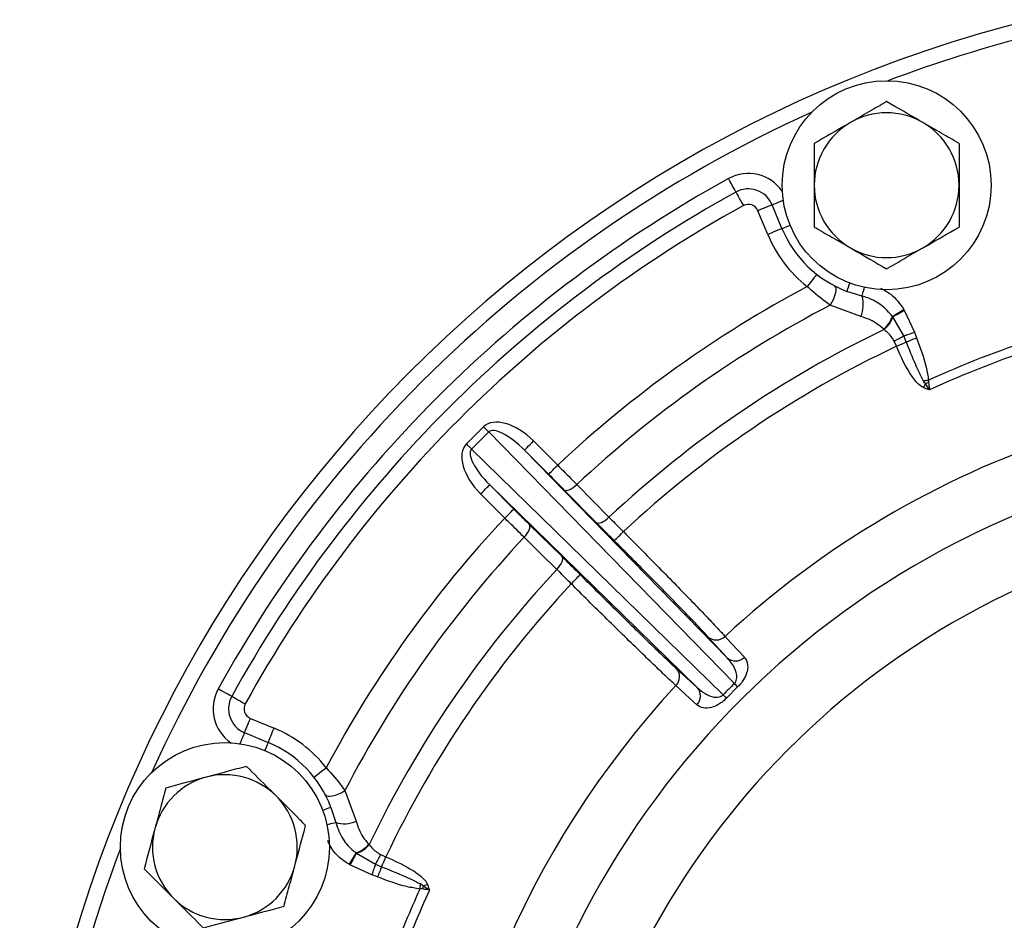
# Model space of a CAD drawing. Units: millimetres. Extents: x 2 to 102, y 3 to 65.
# Drawn here: x 48 to 51, y 41 to 44 of the extents above; entities that cross this region are included whole.
import ezdxf

# ---------------------------------------------------------------- set-up
doc = ezdxf.new("R2010")
doc.units = ezdxf.units.MM
doc.header["$LTSCALE"] = 6
doc.layers.get('0').update_dxf_attribs({"lineweight": 18})

msp = doc.modelspace()

# ---------------------------------------------------------------- linework, layer by layer
at = {"color": 7, "linetype": 'Continuous', "lineweight": 25}
for p, q in [((50.7317, 43.73151), (50.7317, 43.56913)), ((51.2942, 43.73151), (51.2942, 43.56913)), ((50.7317, 43.56913), (50.7317, 43.40675)), ((51.2942, 43.56913), (51.2942, 43.40675)), ((50.60644, 43.40075), (50.56816, 43.49316)), ((50.55101, 43.37778), (50.51273, 43.4702)), ((50.91731, 43.13858), (50.85867, 43.15706)), ((50.91231, 43.05908), (50.79354, 43.10323)), ((51.07974, 43.08686), (51.08138, 43.08412)), ((51.08138, 43.08412), (51.12074, 42.99814)), ((51.0369, 43.05779), (51.03531, 43.05991)), ((51.07951, 42.9846), (51.0369, 43.05779)), ((51.00336, 43.00857), (51.00181, 43.01009)), ((51.12074, 42.99814), (51.12867, 42.97626)), ((51.05084, 42.94361), (51.04179, 42.96362)), ((51.08941, 42.96068), (51.07951, 42.9846)), ((51.17582, 42.81182), (51.17555, 42.80192)), ((49.38078, 42.56416), (49.44723, 42.63061)), ((49.46703, 42.61082), (49.40058, 42.54436)), ((50.42143, 41.63363), (49.46703, 42.61082)), ((49.64139, 42.57585), (49.73517, 42.48208)), ((49.40058, 42.54436), (50.37776, 41.58996)), ((49.60604, 42.5405), (50.39351, 41.73424)), ((49.69982, 42.44673), (49.60604, 42.5405)), ((50.27716, 41.61789), (49.47089, 42.40535)), ((49.47089, 42.40535), (49.56467, 42.31158)), ((49.88447, 42.25956), (49.75938, 42.3867)), ((49.52932, 42.27623), (49.43554, 42.37)), ((49.62469, 42.25202), (49.75184, 42.12692)), ((50.39351, 41.73424), (50.31873, 41.81578)), ((50.19562, 41.69267), (50.27716, 41.61789)), ((50.43412, 41.62036), (50.39104, 41.57727)), ((48.54119, 41.49866), (48.63361, 41.46038)), ((48.51823, 41.44323), (48.61065, 41.40495)), ((48.90816, 41.21785), (48.95232, 41.09908)), ((48.85433, 41.15273), (48.87281, 41.09408)), ((49.00131, 41.00959), (49.00283, 41.00804)), ((48.95148, 40.97609), (48.95361, 40.97449)), ((48.95361, 40.97449), (49.02679, 40.93189)), ((48.92727, 40.93002), (48.92454, 40.93166)), ((49.01325, 40.89065), (48.92727, 40.93002)), ((49.02679, 40.93189), (49.05072, 40.92199)), ((49.03513, 40.88272), (49.01325, 40.89065))]:
    msp.add_line(p, q, dxfattribs=at)
for points in [[(50.42752, 43.54248), (50.42696, 43.54349), (50.42531, 43.54648), (50.42264, 43.55134), (50.41904, 43.55787), (50.41465, 43.56584), (50.40964, 43.57492), (50.40421, 43.58478), (50.39856, 43.59503)], [(50.42752, 43.54248), (50.42807, 43.54147), (50.42972, 43.53848), (50.4324, 43.53362), (50.436, 43.52709), (50.44039, 43.51912), (50.44539, 43.51004), (50.45082, 43.50018), (50.45647, 43.48993)], [(50.56816, 43.49316), (50.5671, 43.49272), (50.56394, 43.49141), (50.55882, 43.48929), (50.55193, 43.48644), (50.54353, 43.48296), (50.53394, 43.47899), (50.52354, 43.47468), (50.51273, 43.4702)], [(50.60644, 43.40075), (50.60538, 43.4003), (50.60222, 43.399), (50.5971, 43.39688), (50.59021, 43.39402), (50.58181, 43.39054), (50.57222, 43.38657), (50.56182, 43.38226), (50.55101, 43.37778)], [(50.7414, 43.22292), (50.74068, 43.22201), (50.73858, 43.21933), (50.73516, 43.21496), (50.73055, 43.20909), (50.72494, 43.20194), (50.71854, 43.19378), (50.71159, 43.18492), (50.70437, 43.17571)], [(50.80959, 43.17894), (50.81315, 43.17535), (50.8151, 43.16921), (50.81535, 43.16085), (50.81388, 43.15068), (50.81077, 43.13923), (50.80618, 43.12709), (50.80033, 43.11488), (50.79354, 43.10323)], [(51.03531, 43.05991), (51.03904, 43.06217), (51.04346, 43.06486), (51.04851, 43.06792), (51.05409, 43.0713), (51.0601, 43.07495), (51.06646, 43.0788), (51.07304, 43.08279), (51.07974, 43.08686)], [(51.0369, 43.05779), (51.04067, 43.06002), (51.04512, 43.06265), (51.05018, 43.06565), (51.05577, 43.06896), (51.06178, 43.07252), (51.06813, 43.07628), (51.0747, 43.08017), (51.08138, 43.08412)], [(51.07951, 42.9846), (51.08369, 42.98597), (51.08825, 42.98747), (51.09314, 42.98908), (51.09832, 42.99078), (51.10372, 42.99255), (51.1093, 42.99438), (51.11499, 42.99625), (51.12074, 42.99814)], [(51.08941, 42.96068), (51.09346, 42.96228), (51.09784, 42.96402), (51.10252, 42.96588), (51.10744, 42.96783), (51.11257, 42.96987), (51.11785, 42.97197), (51.12324, 42.9741), (51.12867, 42.97626)], [(51.15473, 42.8104), (51.15727, 42.81057), (51.15985, 42.81075), (51.16246, 42.81092), (51.1651, 42.8111), (51.16776, 42.81128), (51.17044, 42.81146), (51.17312, 42.81164), (51.17582, 42.81182)], [(49.46703, 42.61082), (49.4648, 42.61304), (49.46248, 42.61537), (49.46007, 42.61778), (49.45759, 42.62026), (49.45505, 42.6228), (49.45247, 42.62538), (49.44986, 42.62799), (49.44723, 42.63061)], [(49.60604, 42.5405), (49.60683, 42.54128), (49.60891, 42.54336), (49.61221, 42.54667), (49.61661, 42.55107), (49.62194, 42.5564), (49.62801, 42.56246), (49.63457, 42.56903), (49.64139, 42.57585)], [(49.38078, 42.56416), (49.38341, 42.56153), (49.38602, 42.55893), (49.3886, 42.55635), (49.39113, 42.55381), (49.39361, 42.55133), (49.39602, 42.54892), (49.39835, 42.54659), (49.40058, 42.54436)], [(49.69982, 42.44673), (49.7006, 42.44751), (49.70268, 42.44959), (49.70599, 42.45289), (49.71039, 42.45729), (49.71572, 42.46263), (49.72178, 42.46869), (49.72835, 42.47525), (49.73517, 42.48208)], [(49.43554, 42.37), (49.44237, 42.37682), (49.44893, 42.38339), (49.45499, 42.38945), (49.46033, 42.39478), (49.46473, 42.39918), (49.46803, 42.40248), (49.47011, 42.40457), (49.47089, 42.40535)], [(49.75938, 42.3867), (49.763, 42.3846), (49.76779, 42.38389), (49.77359, 42.38459), (49.78016, 42.38667), (49.78727, 42.39007), (49.79466, 42.39464), (49.80205, 42.40023), (49.80917, 42.40663)], [(49.80917, 42.40663), (49.87273, 42.34201), (49.93425, 42.27947)], [(49.52932, 42.27623), (49.53614, 42.28305), (49.5427, 42.28961), (49.54877, 42.29568), (49.5541, 42.30101), (49.5585, 42.30541), (49.5618, 42.30871), (49.56388, 42.31079), (49.56467, 42.31158)], [(49.88447, 42.25956), (49.88809, 42.25746), (49.89289, 42.25674), (49.89868, 42.25744), (49.90525, 42.25952), (49.91236, 42.26291), (49.91974, 42.26748), (49.92713, 42.27307), (49.93425, 42.27947)], [(49.60476, 42.20222), (49.61116, 42.20934), (49.61675, 42.21673), (49.62133, 42.22412), (49.62472, 42.23123), (49.6268, 42.23781), (49.6275, 42.2436), (49.62679, 42.24839), (49.62469, 42.25202)], [(49.73193, 42.07714), (49.66731, 42.1407), (49.60476, 42.20222)], [(49.73193, 42.07714), (49.73832, 42.08426), (49.74391, 42.09165), (49.74848, 42.09904), (49.75187, 42.10615), (49.75396, 42.11272), (49.75465, 42.11851), (49.75394, 42.1233), (49.75184, 42.12692)], [(50.3856, 41.81714), (50.41092, 41.78953), (50.46039, 41.7356)], [(50.27579, 41.55101), (50.24818, 41.57633), (50.19426, 41.62579)], [(48.46891, 41.58388), (48.4679, 41.58443), (48.46491, 41.58608), (48.46006, 41.58876), (48.45352, 41.59236), (48.44556, 41.59674), (48.43647, 41.60175), (48.42661, 41.60718), (48.41636, 41.61283)], [(48.46891, 41.58388), (48.46992, 41.58332), (48.47291, 41.58167), (48.47777, 41.579), (48.48431, 41.5754), (48.49227, 41.57101), (48.50135, 41.566), (48.51121, 41.56057), (48.52147, 41.55492)], [(48.51823, 41.44323), (48.51867, 41.4443), (48.51998, 41.44745), (48.5221, 41.45257), (48.52496, 41.45947), (48.52844, 41.46787), (48.53241, 41.47745), (48.53671, 41.48785), (48.54119, 41.49866)], [(48.61065, 41.40495), (48.61109, 41.40602), (48.6124, 41.40917), (48.61452, 41.41429), (48.61737, 41.42119), (48.62085, 41.42959), (48.62482, 41.43917), (48.62913, 41.44957), (48.63361, 41.46038)], [(48.78847, 41.27), (48.78938, 41.27071), (48.79207, 41.27282), (48.79643, 41.27624), (48.8023, 41.28084), (48.80946, 41.28645), (48.81762, 41.29286), (48.82647, 41.2998), (48.83568, 41.30703)], [(48.83245, 41.2018), (48.83604, 41.19825), (48.84218, 41.19629), (48.85055, 41.19604), (48.86071, 41.19751), (48.87216, 41.20062), (48.8843, 41.20522), (48.89651, 41.21106), (48.90816, 41.21785)], [(48.95148, 40.97609), (48.94922, 40.97236), (48.94654, 40.96793), (48.94348, 40.96289), (48.94009, 40.95731), (48.93644, 40.95129), (48.93259, 40.94493), (48.9286, 40.93835), (48.92454, 40.93166)], [(48.95361, 40.97449), (48.95138, 40.97072), (48.94874, 40.96627), (48.94574, 40.96121), (48.94244, 40.95563), (48.93887, 40.94961), (48.93512, 40.94327), (48.93123, 40.9367), (48.92727, 40.93002)], [(49.02679, 40.93189), (49.02542, 40.92771), (49.02392, 40.92314), (49.02232, 40.91825), (49.02062, 40.91308), (49.01884, 40.90767), (49.01701, 40.9021), (49.01514, 40.8964), (49.01325, 40.89065)], [(49.05072, 40.92199), (49.04911, 40.91794), (49.04737, 40.91355), (49.04551, 40.90888), (49.04356, 40.90395), (49.04152, 40.89882), (49.03943, 40.89354), (49.03729, 40.88816), (49.03513, 40.88272)], [(49.20099, 40.85666), (49.20082, 40.85412), (49.20065, 40.85154), (49.20047, 40.84893), (49.20029, 40.84629), (49.20011, 40.84363), (49.19993, 40.84096), (49.19975, 40.83827), (49.19957, 40.83558)]]:
    msp.add_lwpolyline(points, dxfattribs=at)
at = {"color": 8, "linetype": 'Continuous', "lineweight": 25}
for points in [[(50.56816, 43.49316), (50.56923, 43.4936), (50.57238, 43.49491), (50.5775, 43.49703), (50.5844, 43.49989), (50.5928, 43.50337), (50.60238, 43.50734), (50.61114, 43.51096)], [(50.60644, 43.40075), (50.60751, 43.40119), (50.61066, 43.40249), (50.61578, 43.40462), (50.62268, 43.40747), (50.63108, 43.41095), (50.63785, 43.41376)], [(50.85867, 43.15706), (50.85907, 43.15814), (50.86027, 43.16134), (50.86221, 43.16653), (50.86483, 43.17352), (50.86802, 43.18203), (50.87059, 43.1889)], [(50.91731, 43.13858), (50.91806, 43.14121), (50.91928, 43.14547), (50.92093, 43.15124), (50.92297, 43.15835), (50.92532, 43.16657), (50.92697, 43.17233)], [(48.51823, 41.44323), (48.51779, 41.44217), (48.51648, 41.43901), (48.51436, 41.43389), (48.51151, 41.427), (48.50803, 41.4186), (48.50406, 41.40901), (48.50043, 41.40026)], [(48.61065, 41.40495), (48.61021, 41.40389), (48.6089, 41.40073), (48.60678, 41.39561), (48.60392, 41.38872), (48.60044, 41.38032), (48.59764, 41.37354)], [(48.85433, 41.15273), (48.85325, 41.15232), (48.85005, 41.15113), (48.84486, 41.14918), (48.83787, 41.14656), (48.82936, 41.14338), (48.82249, 41.1408)], [(48.87281, 41.09408), (48.87019, 41.09333), (48.86592, 41.09211), (48.86015, 41.09046), (48.85304, 41.08843), (48.84482, 41.08607), (48.83906, 41.08442)]]:
    msp.add_lwpolyline(points, dxfattribs=at)
at = {"color": 7, "linetype": 'Continuous', "lineweight": 25}
for centre in [(51.01295, 43.56913), (48.44227, 40.99844)]:
    msp.add_circle(centre, 0.406, dxfattribs=at)
for centre, radius, start, end in [((52.8307, 39.1807), 5.18557, 104.0078, 251.2614), ((51.01295, 43.56913), 0.28125, 60, 120), ((51.01295, 43.56913), 0.28125, 120, 180), ((51.01295, 43.56913), 0.28125, 0, 60), ((52.8307, 39.1807), 5.04, 118.85312, 151.14688), ((51.01295, 43.56913), 0.28125, 180, 240), ((51.01295, 43.56913), 0.28125, 300, 0), ((52.8307, 39.1807), 4.98, 118.85312, 151.14688), ((50.47577, 43.45489), 0.1, 22.5, 118.85312), ((52.8307, 39.1807), 4.92, 118.85312, 151.14688), ((50.47577, 43.45489), 0.04, 22.5, 118.85312), ((51.01295, 43.56913), 0.5, 202.5, 231.89057), ((51.01295, 43.56913), 0.44, 202.5, 249.4735), ((51.01295, 43.56913), 0.28125, 240, 300), ((52.8307, 39.1807), 4.52564, 118.02397, 133.15688), ((50.80969, 43.10544), 0.11261, 335.68487, 17.11424), ((52.8307, 39.1807), 4.41998, 117.44492, 133.12601), ((50.93114, 43.09378), 0.10954, 310.17759, 341.99076), ((50.93252, 43.09289), 0.11013, 310.03299, 341.41184), ((52.8307, 39.1807), 4.24167, 115.51875, 133.06711), ((50.90228, 43.25885), 0.32654, 295.29282, 302.87161), ((50.40231, 44.46123), 1.65039, 293.13883, 294.60293), ((52.8307, 39.1807), 3.99045, 108.114, 114.50102), ((52.8307, 39.1807), 4.16262, 115.31408, 133.02683), ((52.8307, 39.1807), 3.95471, 108.114, 114.67372), ((51.34475, 42.13925), 0.68393, 104.32358, 105.37008), ((50.92526, 42.87579), 0.25037, 338.08842, 342.07041), ((52.8307, 39.1807), 3.59573, 108.3746, 132.84357), ((52.8307, 39.1807), 3.37595, 109.19701, 250.74576), ((52.8307, 39.1807), 4.52564, 136.84312, 151.97603), ((52.8307, 39.1807), 4.41998, 136.87399, 152.55508), ((49.6453, 42.55188), 0.4762, 310.42399, 316.43831), ((52.8307, 39.1807), 4.24167, 136.93289, 154.48125), ((52.8307, 39.1807), 3.10951, 111.37192, 248.7053), ((49.45902, 42.36656), 0.47688, 313.56545, 319.57125), ((52.8307, 39.1807), 4.16262, 136.97317, 154.68592), ((50.35145, 41.85159), 0.04851, 227.57944, 314.74844), ((50.42623, 41.77005), 0.04851, 227.58048, 314.75724), ((50.1598, 41.65994), 0.04851, 315.25216, 42.41998), ((52.8307, 39.1807), 3.59573, 137.15643, 177.84357), ((50.24134, 41.58516), 0.04851, 315.24223, 42.42054), ((49.40313, 40.64743), 1.41758, 43.34042, 44.08275), ((48.5565, 41.53562), 0.1, 151.14688, 247.5), ((51.37353, 42.61822), 1.43139, 225.91985, 226.65502), ((48.5565, 41.53562), 0.04, 151.14688, 247.5), ((48.44227, 40.99844), 0.5, 38.10943, 67.5), ((48.44227, 40.99844), 0.44, 20.5265, 67.5), ((48.44227, 40.99844), 0.28125, 45, 105), ((48.44227, 40.99844), 0.28125, 105, 165), ((48.44227, 40.99844), 0.28125, 345, 45), ((48.90595, 41.20171), 0.11261, 252.88653, 294.31486), ((48.44227, 40.99844), 0.28125, 165, 225), ((48.91762, 41.08025), 0.10953, 288.00828, 319.824), ((48.9185, 41.07888), 0.11013, 288.58858, 319.96667), ((48.75275, 41.109), 0.32629, 327.12554, 334.71003), ((47.54945, 41.60942), 1.65117, 335.39684, 336.86027), ((48.44227, 40.99844), 0.28125, 285, 345), ((49.13556, 41.08625), 0.2505, 287.9296, 291.9095), ((52.8307, 39.1807), 3.99045, 155.49898, 159.50102), ((52.8307, 39.1807), 3.95471, 155.32628, 159.67372), ((49.85545, 40.67104), 0.66666, 164.61376, 165.68737), ((48.44227, 40.99844), 0.28125, 225, 285)]:
    msp.add_arc(centre, radius, start, end, dxfattribs=at)
at = {"color": 8, "linetype": 'Continuous', "lineweight": 25}
for centre, radius, start, end in [((52.8307, 39.1807), 5.12558, 104.0078, 110.70934), ((52.8307, 39.1807), 5.12558, 114.29066, 155.70934), ((50.47577, 43.45489), 0.16, 34.49871, 118.85312), ((48.5565, 41.53562), 0.16, 151.14688, 235.50129), ((52.8307, 39.1807), 5.12558, 159.29066, 200.70934)]:
    msp.add_arc(centre, radius, start, end, dxfattribs=at)
at = {"color": 7, "linetype": 'Continuous', "lineweight": 25}
for centre, major_axis, ratio, start_param, end_param in [((49.5725, 42.5033), (0.1248, -0.12777), 0.559892, 1.5918613, 3.148197), ((49.5725, 42.5033), (-0.10523, 0.10775), 0.3319805, 4.7334539, 6.2897896), ((49.50809, 42.43889), (0.12777, -0.1248), 0.559892, 3.1349884, 4.691324), ((49.50809, 42.43889), (0.10775, -0.10523), 0.3319805, 3.1349884, 4.691324), ((52.32481, 39.68659), (1.92534, -1.92534), 0.9620043, 3.1298043, 3.153381)]:
    msp.add_ellipse(centre, major_axis=major_axis, ratio=ratio, start_param=start_param, end_param=end_param, dxfattribs=at)
for points, knots in [([(51.01295, 43.89389), (50.99011, 43.8807), (50.94402, 43.85409), (50.89637, 43.82658), (50.87232, 43.8127)], [0, 0, 0, 0, 147.6877292, 298.0834669, 298.0834669, 298.0834669, 298.0834669]), ([(51.15357, 43.8127), (51.15024, 43.81462), (51.10275, 43.84204), (51.05622, 43.8689), (51.01295, 43.89389)], [0, 0, 0, 0, 20.9862974, 298.8695147, 298.8695147, 298.8695147, 298.8695147]), ([(50.87232, 43.8127), (50.86899, 43.81077), (50.8215, 43.78335), (50.77497, 43.75649), (50.7317, 43.73151)], [0, 0, 0, 0, 20.8984023, 297.6188325, 297.6188325, 297.6188325, 297.6188325]), ([(51.2942, 43.73151), (51.27136, 43.74469), (51.22527, 43.7713), (51.17762, 43.79882), (51.15357, 43.8127)], [0, 0, 0, 0, 148.1530682, 299.0237386, 299.0237386, 299.0237386, 299.0237386]), ([(50.7317, 43.40675), (50.75454, 43.39356), (50.80063, 43.36695), (50.84828, 43.33944), (50.87232, 43.32556)], [0, 0, 0, 0, 146.7875979, 296.2677509, 296.2677509, 296.2677509, 296.2677509]), ([(51.15357, 43.32556), (51.15691, 43.32748), (51.2044, 43.3549), (51.25093, 43.38177), (51.2942, 43.40675)], [0, 0, 0, 0, 20.9188272, 297.9097086, 297.9097086, 297.9097086, 297.9097086]), ([(50.87232, 43.32556), (50.87566, 43.32363), (50.92315, 43.29621), (50.96968, 43.26935), (51.01295, 43.24437)], [0, 0, 0, 0, 20.8302004, 296.6465099, 296.6465099, 296.6465099, 296.6465099]), ([(51.01295, 43.24437), (51.03579, 43.25755), (51.08188, 43.28416), (51.12953, 43.31168), (51.15357, 43.32556)], [0, 0, 0, 0, 147.2607812, 297.2217422, 297.2217422, 297.2217422, 297.2217422]), ([(50.79354, 43.10323), (50.76846, 43.12178), (50.7381, 43.14424), (50.70937, 43.17104), (50.70437, 43.17571)], [0, 0, 0, 0, 244.2064702, 295.646136, 295.646136, 295.646136, 295.646136]), ([(51.03531, 43.05991), (51.02197, 43.07495), (50.99508, 43.10527), (50.95155, 43.1283), (50.92467, 43.13637), (50.91731, 43.13858)], [0, 0, 0, 0, 172.8898079, 348.4929266, 414.6171846, 414.6171846, 414.6171846, 414.6171846]), ([(51.00181, 43.01009), (50.98522, 43.02375), (50.95878, 43.04555), (50.92493, 43.0554), (50.91231, 43.05908)], [0, 0, 0, 0, 185.7973944, 296.271029, 296.271029, 296.271029, 296.271029]), ([(51.04179, 42.96362), (51.03913, 42.96843), (51.0292, 42.98634), (51.01428, 42.99918), (51.00336, 43.00857)], [0, 0, 0, 0, 79.4812893, 296.496319, 296.496319, 296.496319, 296.496319]), ([(51.15473, 42.8104), (51.14497, 42.83088), (51.12157, 42.87996), (51.10125, 42.93096), (51.08941, 42.96068)], [0, 0, 0, 0, 123.7511115, 296.5607282, 296.5607282, 296.5607282, 296.5607282]), ([(51.12867, 42.97626), (51.14311, 42.9387), (51.16369, 42.88514), (51.17303, 42.82869), (51.17582, 42.81182)], [0, 0, 0, 0, 207.8929507, 296.421696, 296.421696, 296.421696, 296.421696]), ([(51.15755, 42.78236), (51.15468, 42.78374), (51.14314, 42.78932), (51.12799, 42.80459), (51.09085, 42.8532), (51.06907, 42.90242), (51.05084, 42.94361)], [0, 0, 0, 0, 25.9233901, 104.45684, 173.2266544, 525.7160283, 525.7160283, 525.7160283, 525.7160283]), ([(51.16348, 42.79872), (51.16136, 42.80087), (51.15793, 42.80437), (51.15562, 42.80873), (51.15473, 42.8104)], [0, 0, 0, 0, 182.5544557, 296.5907343, 296.5907343, 296.5907343, 296.5907343]), ([(51.17555, 42.80192), (51.17606, 42.79853), (51.17742, 42.78942), (51.1789, 42.78028), (51.17976, 42.77461), (51.1798, 42.77435)], [0, 0, 0, 0, 149.780432, 402.8755544, 415.1193232, 415.1193232, 415.1193232, 415.1193232]), ([(51.1798, 42.77435), (51.17971, 42.77438), (51.17633, 42.77552), (51.16886, 42.77805), (51.16158, 42.78083), (51.15755, 42.78236)], [0, 0, 0, 0, 5.2080042, 188.1111261, 415.129017, 415.129017, 415.129017, 415.129017]), ([(51.1798, 42.77435), (51.17969, 42.77451), (51.17439, 42.78235), (51.16888, 42.79062), (51.16348, 42.79872)], [0, 0, 0, 0, 6.0190171, 296.6197149, 296.6197149, 296.6197149, 296.6197149]), ([(49.73517, 42.48208), (49.75498, 42.46196), (49.78063, 42.43591), (49.80388, 42.41206), (49.80917, 42.40663)], [0, 0, 0, 0, 224.1910335, 290.2141267, 290.2141267, 290.2141267, 290.2141267]), ([(49.75938, 42.3867), (49.75512, 42.39102), (49.73642, 42.41001), (49.71577, 42.43073), (49.69982, 42.44673)], [0, 0, 0, 0, 66.0210599, 290.2105706, 290.2105706, 290.2105706, 290.2105706]), ([(49.56467, 42.31158), (49.56935, 42.3069), (49.58991, 42.28636), (49.60953, 42.26698), (49.62469, 42.25202)], [0, 0, 0, 0, 65.8012846, 289.2473979, 289.2473979, 289.2473979, 289.2473979]), ([(49.60476, 42.20222), (49.58572, 42.22082), (49.56106, 42.24491), (49.5352, 42.27042), (49.52932, 42.27623)], [0, 0, 0, 0, 223.2890332, 289.0430468, 289.0430468, 289.0430468, 289.0430468]), ([(49.93425, 42.27947), (49.94932, 42.26441), (49.96759, 42.24616), (49.98697, 42.22707), (49.99037, 42.22371)], [0, 0, 0, 0, 239.5056233, 290.5383049, 290.5383049, 290.5383049, 290.5383049]), ([(49.95409, 42.18936), (49.94987, 42.19359), (49.92585, 42.21765), (49.90317, 42.24062), (49.88447, 42.25956)], [0, 0, 0, 0, 51.0186934, 290.4867428, 290.4867428, 290.4867428, 290.4867428]), ([(50.31873, 41.81578), (50.31071, 41.82443), (50.29353, 41.84299), (50.25546, 41.88295), (50.20751, 41.93261), (50.15149, 41.99004), (50.0895, 42.05308), (50.02308, 42.12019), (49.97708, 42.16631), (49.95409, 42.18936)], [0, 0, 0, 0, 108.6783722, 233.126697, 357.576048, 482.0888308, 606.6032774, 731.1127914, 855.623933, 855.623933, 855.623933, 855.623933]), ([(49.99037, 42.22371), (50.01528, 42.1986), (50.0651, 42.14838), (50.13706, 42.07531), (50.20423, 42.00668), (50.26494, 41.94418), (50.31693, 41.89014), (50.35822, 41.8467), (50.3769, 41.82653), (50.3856, 41.81714)], [0, 0, 0, 0, 124.3630107, 248.7259435, 373.0973372, 497.4674364, 621.7771127, 746.0867169, 854.6448279, 854.6448279, 854.6448279, 854.6448279]), ([(49.75184, 42.12692), (49.75573, 42.12309), (49.77789, 42.10127), (49.80208, 42.07717), (49.82203, 42.05731)], [0, 0, 0, 0, 50.8483434, 289.5191696, 289.5191696, 289.5191696, 289.5191696]), ([(49.78768, 42.02102), (49.77185, 42.03705), (49.75264, 42.05649), (49.73502, 42.07405), (49.73193, 42.07714)], [0, 0, 0, 0, 238.5351976, 289.3487256, 289.3487256, 289.3487256, 289.3487256]), ([(49.82203, 42.05731), (49.84228, 42.0371), (49.88557, 41.99392), (49.95022, 41.92989), (50.01388, 41.86722), (50.07193, 41.81054), (50.12271, 41.76144), (50.16546, 41.72063), (50.18556, 41.70199), (50.19562, 41.69267)], [0, 0, 0, 0, 108.8901899, 232.7462592, 356.6020937, 480.4147401, 604.2276371, 728.042534, 851.8571021, 851.8571021, 851.8571021, 851.8571021]), ([(50.19426, 41.62579), (50.18334, 41.63592), (50.1615, 41.65617), (50.11501, 41.70043), (50.05976, 41.75367), (49.99658, 41.8151), (49.92727, 41.883), (49.85688, 41.95236), (49.80974, 41.99914), (49.78768, 42.02102)], [0, 0, 0, 0, 123.9199939, 247.8399362, 371.7548987, 495.6700787, 619.6240065, 743.5778705, 852.5516396, 852.5516396, 852.5516396, 852.5516396]), ([(50.42143, 41.63363), (50.42211, 41.63433), (50.42422, 41.63651), (50.42814, 41.6426), (50.4318, 41.65544), (50.43019, 41.67218), (50.42035, 41.70199), (50.40492, 41.72053), (50.39351, 41.73424)], [0, 0, 0, 0, 12.901705, 40.0272532, 97.3081752, 219.195084, 355.0967524, 741.3129041, 741.3129041, 741.3129041, 741.3129041]), ([(50.46039, 41.7356), (50.46188, 41.73381), (50.47, 41.72403), (50.4753, 41.70507), (50.47039, 41.67577), (50.46072, 41.65367), (50.44724, 41.63406), (50.43816, 41.62457), (50.43412, 41.62036)], [0, 0, 0, 0, 63.6280115, 346.7475283, 477.030199, 607.9133618, 682.1295165, 741.573346, 741.573346, 741.573346, 741.573346]), ([(50.27716, 41.61789), (50.28681, 41.60968), (50.3044, 41.59472), (50.33155, 41.58263), (50.35278, 41.57962), (50.36553, 41.58204), (50.3731, 41.58576), (50.3762, 41.58856), (50.37776, 41.58996)], [0, 0, 0, 0, 274.8101177, 500.7362246, 620.7298804, 684.97634, 712.1140085, 739.594228, 739.594228, 739.594228, 739.594228]), ([(50.39104, 41.57727), (50.39016, 41.57639), (50.38467, 41.57084), (50.37286, 41.56079), (50.35319, 41.54828), (50.32675, 41.53812), (50.29768, 41.5367), (50.28344, 41.54601), (50.27579, 41.55101)], [0, 0, 0, 0, 12.7061468, 79.6530722, 158.713986, 284.0649481, 495.1430488, 739.9545935, 739.9545935, 739.9545935, 739.9545935]), ([(48.52632, 41.31214), (48.50085, 41.30531), (48.44944, 41.29154), (48.39629, 41.2773), (48.36947, 41.27011)], [0, 0, 0, 0, 139.9680658, 282.5027179, 282.5027179, 282.5027179, 282.5027179]), ([(48.64114, 41.19732), (48.63262, 41.20584), (48.59377, 41.24469), (48.55589, 41.28257), (48.52632, 41.31214)], [0, 0, 0, 0, 62.1028243, 283.0837075, 283.0837075, 283.0837075, 283.0837075]), ([(48.83568, 41.30703), (48.85744, 41.28245), (48.88365, 41.25286), (48.90461, 41.22293), (48.90816, 41.21785)], [0, 0, 0, 0, 235.7842107, 283.9522673, 283.9522673, 283.9522673, 283.9522673]), ([(48.36947, 41.27011), (48.36576, 41.26911), (48.31279, 41.25492), (48.26089, 41.24102), (48.21263, 41.22808)], [0, 0, 0, 0, 19.8061853, 282.0628664, 282.0628664, 282.0628664, 282.0628664]), ([(48.21263, 41.22808), (48.2058, 41.20261), (48.19203, 41.1512), (48.17779, 41.09805), (48.1706, 41.07124)], [0, 0, 0, 0, 139.2700636, 281.0942671, 281.0942671, 281.0942671, 281.0942671]), ([(48.75596, 41.0825), (48.74867, 41.08979), (48.7113, 41.12716), (48.67243, 41.16603), (48.64114, 41.19732)], [0, 0, 0, 0, 55.2629914, 283.2654985, 283.2654985, 283.2654985, 283.2654985]), ([(48.71393, 40.92565), (48.71493, 40.92937), (48.72912, 40.98234), (48.74303, 41.03424), (48.75596, 41.0825)], [0, 0, 0, 0, 19.8682451, 282.9439782, 282.9439782, 282.9439782, 282.9439782]), ([(48.87281, 41.09408), (48.88086, 41.07189), (48.89598, 41.0302), (48.9288, 40.99354), (48.94825, 40.97857), (48.95148, 40.97609)], [0, 0, 0, 0, 193.2179603, 362.9519748, 396.7377866, 396.7377866, 396.7377866, 396.7377866]), ([(48.95232, 41.09908), (48.95943, 41.07775), (48.97061, 41.04422), (48.99312, 41.01883), (49.00131, 41.00959)], [0, 0, 0, 0, 180.6427448, 283.8999613, 283.8999613, 283.8999613, 283.8999613]), ([(48.1706, 41.07124), (48.1696, 41.06752), (48.15541, 41.01455), (48.14151, 40.96265), (48.12857, 40.91439)], [0, 0, 0, 0, 19.7163006, 280.7801342, 280.7801342, 280.7801342, 280.7801342]), ([(49.00283, 41.00804), (49.01222, 40.99711), (49.02505, 40.98219), (49.04297, 40.97227), (49.04777, 40.96961)], [0, 0, 0, 0, 207.8982463, 284.0385566, 284.0385566, 284.0385566, 284.0385566]), ([(49.04777, 40.96961), (49.05132, 40.96791), (49.05791, 40.96476), (49.06467, 40.96188), (49.06778, 40.96055)], [0, 0, 0, 0, 153.1954157, 284.1971506, 284.1971506, 284.1971506, 284.1971506]), ([(49.06778, 40.96055), (49.09966, 40.94623), (49.14211, 40.92716), (49.19129, 40.89609), (49.21325, 40.87787), (49.22517, 40.86229), (49.22805, 40.85598), (49.22903, 40.85384)], [0, 0, 0, 0, 322.8987098, 429.8691518, 551.1690863, 594.952427, 617.4545746, 617.4545746, 617.4545746, 617.4545746]), ([(48.12857, 40.91439), (48.15814, 40.88482), (48.19602, 40.84694), (48.23487, 40.80809), (48.24339, 40.79957)], [0, 0, 0, 0, 218.7975261, 280.2855021, 280.2855021, 280.2855021, 280.2855021]), ([(48.67191, 40.7688), (48.67873, 40.79428), (48.69251, 40.84569), (48.70675, 40.89884), (48.71393, 40.92565)], [0, 0, 0, 0, 139.924853, 282.415725, 282.415725, 282.415725, 282.415725]), ([(49.05072, 40.92199), (49.08802, 40.90726), (49.13911, 40.8871), (49.18784, 40.86313), (49.20099, 40.85666)], [0, 0, 0, 0, 207.4032937, 284.0402056, 284.0402056, 284.0402056, 284.0402056]), ([(49.19957, 40.83558), (49.18271, 40.83836), (49.12626, 40.8477), (49.0727, 40.86828), (49.03513, 40.88272)], [0, 0, 0, 0, 84.8791847, 284.2028255, 284.2028255, 284.2028255, 284.2028255]), ([(49.20099, 40.85666), (49.2042, 40.85493), (49.20858, 40.85257), (49.21181, 40.8489), (49.21268, 40.84792)], [0, 0, 0, 0, 208.2600668, 284.5334725, 284.5334725, 284.5334725, 284.5334725]), ([(49.22903, 40.85384), (49.23057, 40.84981), (49.23334, 40.84253), (49.23587, 40.83507), (49.23702, 40.83169), (49.23705, 40.8316)], [0, 0, 0, 0, 217.9027714, 393.4744402, 398.4705998, 398.4705998, 398.4705998, 398.4705998]), ([(49.20947, 40.83584), (49.20921, 40.83588), (49.20593, 40.83627), (49.20262, 40.83591), (49.19957, 40.83558)], [0, 0, 0, 0, 23.1870506, 284.5206257, 284.5206257, 284.5206257, 284.5206257]), ([(49.23705, 40.8316), (49.23679, 40.83163), (49.23633, 40.8317), (49.23459, 40.83197), (49.22912, 40.83282), (49.22042, 40.8342), (49.21286, 40.83534), (49.20947, 40.83584)], [0, 0, 0, 0, 18.2373006, 31.8015475, 120.9827922, 395.4951672, 618.5908547, 618.5908547, 618.5908547, 618.5908547]), ([(49.21268, 40.84792), (49.22078, 40.84252), (49.22905, 40.837), (49.23689, 40.8317), (49.23705, 40.8316)], [0, 0, 0, 0, 278.7680625, 284.5419828, 284.5419828, 284.5419828, 284.5419828]), ([(48.24339, 40.79957), (48.27468, 40.76828), (48.31355, 40.72942), (48.35092, 40.69204), (48.35821, 40.68475)], [0, 0, 0, 0, 225.7368594, 280.4510472, 280.4510472, 280.4510472, 280.4510472]), ([(48.51506, 40.72678), (48.51878, 40.72777), (48.57175, 40.74196), (48.62365, 40.75587), (48.67191, 40.7688)], [0, 0, 0, 0, 19.7785138, 281.6683135, 281.6683135, 281.6683135, 281.6683135]), ([(48.35821, 40.68475), (48.38369, 40.69158), (48.4351, 40.70535), (48.48825, 40.71959), (48.51506, 40.72678)], [0, 0, 0, 0, 139.2243211, 281.0015905, 281.0015905, 281.0015905, 281.0015905])]:
    msp.add_open_spline(points, degree=3, knots=knots, dxfattribs=at)
at = {"color": 8, "linetype": 'Continuous', "lineweight": 25}
for points, knots in [([(50.98914, 43.16919), (51.00293, 43.16201), (51.03996, 43.14274), (51.0644, 43.10841), (51.07974, 43.08686)], [0, 0, 0, 0, 110.4621633, 296.6936132, 296.6936132, 296.6936132, 296.6936132]), ([(48.92454, 40.93166), (48.92008, 40.93452), (48.89337, 40.95172), (48.86045, 40.98088), (48.84592, 41.0146), (48.84194, 41.02385)], [0, 0, 0, 0, 50.2762297, 301.6963264, 396.6675181, 396.6675181, 396.6675181, 396.6675181])]:
    msp.add_open_spline(points, degree=3, knots=knots, dxfattribs=at)

doc.saveas('drawing.dxf')
